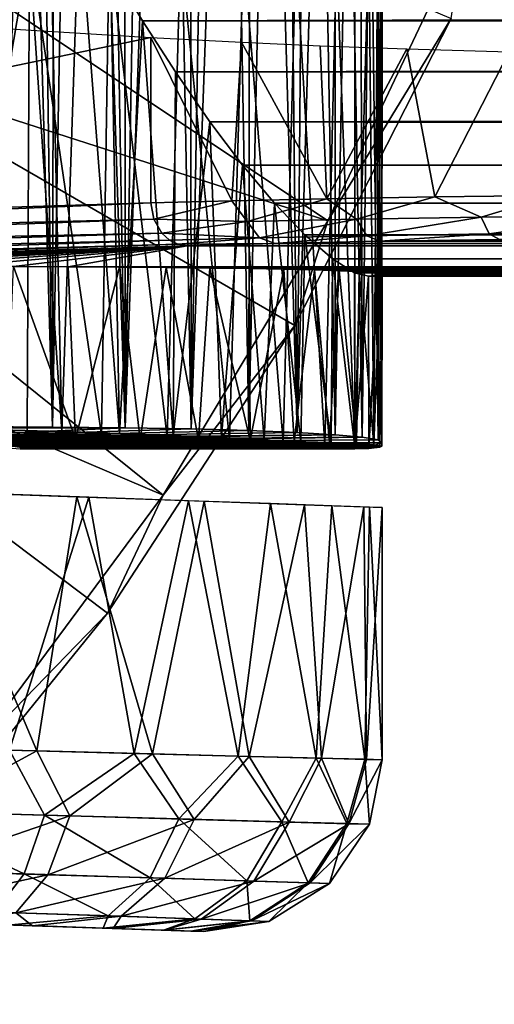
# Model space of a CAD drawing. Units: feet. Extents: x -3.4 to 13.4, y -13.1 to 4.
# Drawn here: x 1.2 to 1.4, y -1.1 to -0.6 of the extents above; entities that cross this region are included whole.
import ezdxf

# ---------------------------------------------------------------- set-up
doc = ezdxf.new("R2010")
doc.units = ezdxf.units.FT
doc.header["$MEASUREMENT"] = 0
doc.layers.add('AFUWA-3-ARPM', color=4, linetype='Continuous')
doc.layers.add('AFUWA-3-KTPL', color=19, linetype='Continuous')

msp = doc.modelspace()

# ---------------------------------------------------------------- linework, layer by layer
at = {"layer": 'AFUWA-3-ARPM'}
for points in [[(1.18772, -0.7973, 5.69319), (1.15172, -0.79711, 5.67658), (1.16687, -0.07234, 5.6828)], [(1.16687, -0.07234, 5.6828), (1.17815, -0.09703, 5.68818), (1.18772, -0.7973, 5.69319)], [(1.18772, -0.7973, 5.69319), (1.17815, -0.09703, 5.68818), (1.18906, -0.12121, 5.69391)], [(0.18071, -0.10445, -0.00051), (1.29859, -0.75077, -0.00051), (1.21299, -0.88243, -0.00051)], [(0.18071, -0.10445, -0.00051), (1.37018, -0.61034, -0.00051), (1.29859, -0.75077, -0.00051)], [(0.18071, -0.10445, -0.00051), (1.21299, -0.88243, -0.00051), (1.11433, -1.00422, -0.00051)], [(1.18772, -0.7973, 5.69319), (1.18906, -0.12121, 5.69391), (1.1998, -0.14533, 5.70016)], [(1.22108, -0.79766, 5.71451), (1.18772, -0.7973, 5.69319), (1.1998, -0.14533, 5.70016)], [(1.21028, -0.16921, 5.70685), (1.22108, -0.79766, 5.71451), (1.1998, -0.14533, 5.70016)], [(1.22108, -0.79766, 5.71451), (1.21028, -0.16921, 5.70685), (1.22075, -0.19345, 5.71426)], [(1.22075, -0.19345, 5.71426), (1.23109, -0.21779, 5.72229), (1.22108, -0.79766, 5.71451)], [(1.22108, -0.79766, 5.71451), (1.23109, -0.21779, 5.72229), (1.24091, -0.24123, 5.73058)], [(1.22108, -0.79766, 5.71451), (1.24091, -0.24123, 5.73058), (1.25117, -0.7982, 5.74012)], [(1.25117, -0.7982, 5.74012), (1.24091, -0.24123, 5.73058), (1.25078, -0.26526, 5.73979)], [(1.25117, -0.7982, 5.74012), (1.25078, -0.26526, 5.73979), (1.26003, -0.2881, 5.74908)], [(1.25117, -0.7982, 5.74012), (1.26003, -0.2881, 5.74908), (1.26894, -0.31055, 5.75889)], [(1.26894, -0.31055, 5.75889), (1.27754, -0.79891, 5.76963), (1.25117, -0.7982, 5.74012)], [(1.26894, -0.31055, 5.75889), (1.27822, -0.33465, 5.77048), (1.27754, -0.79891, 5.76963)], [(1.27822, -0.33465, 5.77048), (1.28703, -0.35811, 5.78258), (1.27754, -0.79891, 5.76963)], [(1.29967, -0.79981, 5.80251), (1.27754, -0.79891, 5.76963), (1.28703, -0.35811, 5.78258)], [(1.28703, -0.35811, 5.78258), (1.29522, -0.38057, 5.79507), (1.29967, -0.79981, 5.80251)], [(1.29522, -0.38057, 5.79507), (1.30307, -0.40292, 5.80859), (1.29967, -0.79981, 5.80251)], [(1.29967, -0.79981, 5.80251), (1.30307, -0.40292, 5.80859), (1.31035, -0.42447, 5.82266)], [(1.31707, -0.80084, 5.83806), (1.29967, -0.79981, 5.80251), (1.31035, -0.42447, 5.82266)], [(1.31035, -0.42447, 5.82266), (1.31707, -0.4455, 5.83775), (1.31707, -0.80084, 5.83806)], [(1.32327, -0.46634, 5.85429), (1.31707, -0.80084, 5.83806), (1.31707, -0.4455, 5.83775)], [(1.32948, -0.80196, 5.87554), (1.31707, -0.80084, 5.83806), (1.32327, -0.46634, 5.85429)], [(1.32327, -0.46634, 5.85429), (1.32866, -0.48635, 5.87204), (1.32948, -0.80196, 5.87554)], [(0.98125, -0.48114, 0.39319), (0.9275, -0.57822, 0.39319), (1.3137, -0.70293, 0.27515)], [(0.98125, -0.48114, 0.39319), (1.3137, -0.70293, 0.27515), (1.3763, -0.57078, 0.27515)], [(1.33312, -0.50534, 5.891), (1.32948, -0.80196, 5.87554), (1.32866, -0.48635, 5.87204)], [(1.16393, -0.79861, 8.34034), (1.19206, -0.79937, 8.32631), (1.17238, -0.50903, 8.33653)], [(1.19206, -0.79937, 8.32631), (1.18604, -0.53558, 8.32962), (1.17238, -0.50903, 8.33653)], [(1.33672, -0.80318, 5.91448), (1.32948, -0.80196, 5.87554), (1.33312, -0.50534, 5.891)], [(1.33312, -0.50534, 5.891), (1.33642, -0.52307, 5.91132), (1.33672, -0.80318, 5.91448)], [(1.33642, -0.52307, 5.91132), (1.33834, -0.53925, 5.93312), (1.33672, -0.80318, 5.91448)], [(1.18604, -0.53558, 8.32962), (1.19206, -0.79937, 8.32631), (1.19994, -0.56144, 8.3216)], [(1.33838, -0.80448, 5.9541), (1.33672, -0.80318, 5.91448), (1.33834, -0.53925, 5.93312)], [(1.33838, -0.80448, 5.9541), (1.33834, -0.53925, 5.93312), (1.33861, -0.55353, 5.95635)], [(1.33838, -0.80448, 5.9541), (1.33861, -0.55353, 5.95635), (1.33669, -0.56503, 5.98064)], [(1.21842, -0.8002, 8.30933), (1.19994, -0.56144, 8.3216), (1.19206, -0.79937, 8.32631)], [(1.21842, -0.8002, 8.30933), (1.2143, -0.58685, 8.31222), (1.19994, -0.56144, 8.3216)], [(1.33252, -0.57363, 6.00589), (1.3348, -0.80582, 5.99333), (1.33669, -0.56503, 5.98064)], [(1.33838, -0.80448, 5.9541), (1.33669, -0.56503, 5.98064), (1.3348, -0.80582, 5.99333)], [(1.37018, -0.61034, -0.00051), (1.3763, -0.57078, 0.27515), (1.3137, -0.70293, 0.27515)], [(1.32602, -0.57915, 6.03188), (1.32606, -0.80721, 6.03188), (1.33252, -0.57363, 6.00589)], [(1.32606, -0.80721, 6.03188), (1.3348, -0.80582, 5.99333), (1.33252, -0.57363, 6.00589)], [(1.23843, -0.82844, 0.27515), (0.9275, -0.57822, 0.39319), (0.86427, -0.66902, 0.39319)], [(1.3137, -0.70293, 0.27515), (0.9275, -0.57822, 0.39319), (1.23843, -0.82844, 0.27515)], [(1.13791, -0.57712, 6.22326), (1.13965, -0.79893, 6.22292), (1.1773, -0.57758, 6.20752)], [(1.13965, -0.79893, 6.22292), (1.17625, -0.79981, 6.20801), (1.1773, -0.57758, 6.20752)], [(1.1773, -0.57758, 6.20752), (1.17625, -0.79981, 6.20801), (1.21022, -0.80083, 6.18786)], [(1.1773, -0.57758, 6.20752), (1.21022, -0.80083, 6.18786), (1.2137, -0.57812, 6.18621)], [(1.24021, -0.802, 6.16208), (1.2137, -0.57812, 6.18621), (1.21022, -0.80083, 6.18786)], [(1.24627, -0.57873, 6.15936), (1.2137, -0.57812, 6.18621), (1.24021, -0.802, 6.16208)], [(1.24021, -0.802, 6.16208), (1.2687, -0.8032, 6.1347), (1.24627, -0.57873, 6.15936)], [(1.2687, -0.8032, 6.1347), (1.27514, -0.5794, 6.12807), (1.24627, -0.57873, 6.15936)], [(1.2687, -0.8032, 6.1347), (1.29326, -0.80446, 6.10383), (1.27514, -0.5794, 6.12807)], [(1.27514, -0.5794, 6.12807), (1.29326, -0.80446, 6.10383), (1.29907, -0.5801, 6.09337)], [(1.31244, -0.80582, 6.06911), (1.29907, -0.5801, 6.09337), (1.29326, -0.80446, 6.10383)], [(1.29907, -0.5801, 6.09337), (1.31244, -0.80582, 6.06911), (1.31776, -0.58083, 6.05549)], [(1.31776, -0.58083, 6.05549), (1.31244, -0.80582, 6.06911), (1.32606, -0.80721, 6.03188)], [(1.32606, -0.80721, 6.03188), (1.32602, -0.57915, 6.03188), (1.31776, -0.58083, 6.05549)], [(10.62784, -0.58679, 11.17218), (1.2143, -0.58685, 8.31222), (1.22903, -0.61141, 8.30124)], [(1.22903, -0.61141, 8.30124), (1.2143, -0.58685, 8.31222), (1.21842, -0.8002, 8.30933)], [(10.62153, -0.61213, 11.15405), (10.62784, -0.58679, 11.17218), (1.22903, -0.61141, 8.30124)], [(1.23283, -0.61902, 7.2557), (0.80516, -0.70791, 7.91683), (0.80516, -0.59259, 7.91683)], [(1.21842, -0.8002, 8.30933), (1.24296, -0.80111, 8.28954), (1.22903, -0.61141, 8.30124)], [(1.24296, -0.80111, 8.28954), (1.24402, -0.63474, 8.28839), (1.22903, -0.61141, 8.30124)], [(10.62153, -0.61213, 11.15405), (1.22903, -0.61141, 8.30124), (1.24402, -0.63474, 8.28839)], [(10.61613, -0.63561, 11.13503), (10.62153, -0.61213, 11.15405), (1.24402, -0.63474, 8.28839)], [(1.3137, -0.70293, 0.27515), (1.29859, -0.75077, -0.00051), (1.37018, -0.61034, -0.00051)], [(1.23283, -0.61902, 7.2557), (1.23283, -0.6947, 7.2557), (0.80516, -0.70791, 7.91683)], [(1.26981, -0.69374, 7.20664), (1.23283, -0.6947, 7.2557), (1.23283, -0.61902, 7.2557)], [(1.23283, -0.61902, 7.2557), (1.27418, -0.62123, 7.20194), (1.26981, -0.69374, 7.20664)], [(1.26981, -0.69374, 7.20664), (1.27418, -0.62123, 7.20194), (1.31332, -0.69284, 7.16348)], [(1.31021, -0.62281, 7.16563), (1.31332, -0.69284, 7.16348), (1.27418, -0.62123, 7.20194)], [(1.34992, -0.62422, 7.13546), (1.31332, -0.69284, 7.16348), (1.31021, -0.62281, 7.16563)], [(1.34992, -0.62422, 7.13546), (1.36263, -0.69202, 7.12691), (1.31332, -0.69284, 7.16348)], [(1.39662, -0.62563, 7.10749), (1.36263, -0.69202, 7.12691), (1.34992, -0.62422, 7.13546)], [(1.41667, -0.6913, 7.09777), (1.36263, -0.69202, 7.12691), (1.39662, -0.62563, 7.10749)], [(1.25977, -0.65767, 8.27311), (1.24402, -0.63474, 8.28839), (1.24296, -0.80111, 8.28954)], [(1.25977, -0.65767, 8.27311), (10.61613, -0.63561, 11.13503), (1.24402, -0.63474, 8.28839)], [(1.25977, -0.65767, 8.27311), (10.6119, -0.65724, 11.11449), (10.61613, -0.63561, 11.13503)], [(1.24296, -0.80111, 8.28954), (1.26503, -0.80208, 8.26731), (1.25977, -0.65767, 8.27311)], [(1.25977, -0.65767, 8.27311), (10.60895, -0.67735, 11.09161), (10.6119, -0.65724, 11.11449)], [(1.25977, -0.65767, 8.27311), (1.26503, -0.80208, 8.26731), (1.27471, -0.67739, 8.25583)], [(1.25977, -0.65767, 8.27311), (1.27471, -0.67739, 8.25583), (10.60895, -0.67735, 11.09161)], [(0.86427, -0.66902, 0.39319), (1.15147, -0.94576, 0.27515), (1.23843, -0.82844, 0.27515)], [(1.26503, -0.80208, 8.26731), (1.28462, -0.8031, 8.24277), (1.27471, -0.67739, 8.25583)], [(1.27471, -0.67739, 8.25583), (10.60781, -0.69513, 11.06652), (10.60895, -0.67735, 11.09161)], [(1.28937, -0.69486, 8.23571), (1.27471, -0.67739, 8.25583), (1.28462, -0.8031, 8.24277)], [(1.27471, -0.67739, 8.25583), (1.28937, -0.69486, 8.23571), (10.60781, -0.69513, 11.06652)], [(1.23414, -0.70219, 7.2564), (1.23283, -0.6947, 7.2557), (1.26981, -0.69374, 7.20664)], [(1.23414, -0.70219, 7.2564), (1.26981, -0.69374, 7.20664), (1.27685, -0.70321, 7.20248)], [(1.26981, -0.69374, 7.20664), (1.31332, -0.69284, 7.16348), (1.27685, -0.70321, 7.20248)], [(1.31332, -0.69284, 7.16348), (1.32688, -0.7022, 7.15547), (1.27685, -0.70321, 7.20248)], [(1.31332, -0.69284, 7.16348), (1.36263, -0.69202, 7.12691), (1.32688, -0.7022, 7.15547)], [(1.38382, -0.7013, 7.11712), (1.32688, -0.7022, 7.15547), (1.36263, -0.69202, 7.12691)], [(1.36263, -0.69202, 7.12691), (1.41667, -0.6913, 7.09777), (1.38382, -0.7013, 7.11712)], [(1.44617, -0.70052, 7.08841), (1.38382, -0.7013, 7.11712), (1.41667, -0.6913, 7.09777)], [(0.8161, -0.71259, 7.90108), (0.80516, -0.70791, 7.91683), (1.23283, -0.6947, 7.2557)], [(0.8161, -0.71259, 7.90108), (1.23283, -0.6947, 7.2557), (1.23414, -0.70219, 7.2564)], [(1.28462, -0.8031, 8.24277), (1.30142, -0.80415, 8.2163), (1.28937, -0.69486, 8.23571)], [(1.30142, -0.80415, 8.2163), (1.30324, -0.70937, 8.21276), (1.28937, -0.69486, 8.23571)], [(1.28937, -0.69486, 8.23571), (1.30324, -0.70937, 8.21276), (10.60781, -0.69513, 11.06652)], [(10.60781, -0.69513, 11.06652), (1.30324, -0.70937, 8.21276), (10.60911, -0.70972, 11.03948)], [(0.8161, -0.71259, 7.90108), (1.23414, -0.70219, 7.2564), (0.82808, -0.7169, 7.88607)], [(1.23777, -0.70859, 7.25861), (0.82808, -0.7169, 7.88607), (1.23414, -0.70219, 7.2564)], [(1.27685, -0.70321, 7.20248), (1.23777, -0.70859, 7.25861), (1.23414, -0.70219, 7.2564)], [(1.3137, -0.70293, 0.27515), (1.23843, -0.82844, 0.27515), (1.29859, -0.75077, -0.00051)], [(1.27685, -0.70321, 7.20248), (1.32688, -0.7022, 7.15547), (1.28247, -0.71074, 7.20741)], [(1.28247, -0.71074, 7.20741), (1.32688, -0.7022, 7.15547), (1.33162, -0.70973, 7.16123)], [(1.32688, -0.7022, 7.15547), (1.38382, -0.7013, 7.11712), (1.33162, -0.70973, 7.16123)], [(1.33162, -0.70973, 7.16123), (1.38382, -0.7013, 7.11712), (1.38754, -0.70882, 7.12355)], [(1.38754, -0.70882, 7.12355), (1.38382, -0.7013, 7.11712), (1.44617, -0.70052, 7.08841)], [(1.38754, -0.70882, 7.12355), (1.44617, -0.70052, 7.08841), (1.4488, -0.70805, 7.09535)], [(1.23777, -0.70859, 7.25861), (1.27685, -0.70321, 7.20248), (1.28247, -0.71074, 7.20741)], [(0.82808, -0.7169, 7.88607), (1.23777, -0.70859, 7.25861), (0.84115, -0.72077, 7.87177)], [(0.84115, -0.72077, 7.87177), (1.23777, -0.70859, 7.25861), (1.24126, -0.71174, 7.26081)], [(0.85932, -0.7245, 7.85472), (0.84115, -0.72077, 7.87177), (1.24126, -0.71174, 7.26081)], [(1.24516, -0.71368, 7.26329), (0.85932, -0.7245, 7.85472), (1.24126, -0.71174, 7.26081)], [(1.23777, -0.70859, 7.25861), (1.28247, -0.71074, 7.20741), (1.24126, -0.71174, 7.26081)], [(1.28247, -0.71074, 7.20741), (1.24516, -0.71368, 7.26329), (1.24126, -0.71174, 7.26081)], [(1.24516, -0.71368, 7.26329), (1.28247, -0.71074, 7.20741), (1.28959, -0.71331, 7.2138)], [(1.28247, -0.71074, 7.20741), (1.33162, -0.70973, 7.16123), (1.28959, -0.71331, 7.2138)], [(1.28959, -0.71331, 7.2138), (1.33162, -0.70973, 7.16123), (1.3376, -0.71231, 7.16867)], [(1.30142, -0.80415, 8.2163), (1.31527, -0.80524, 8.18817), (1.30324, -0.70937, 8.21276)], [(1.30324, -0.70937, 8.21276), (1.31527, -0.80524, 8.18817), (1.31582, -0.72038, 8.1868)], [(1.30324, -0.70937, 8.21276), (1.31582, -0.72038, 8.1868), (10.60911, -0.70972, 11.03948)], [(10.60911, -0.70972, 11.03948), (1.31582, -0.72038, 8.1868), (10.61328, -0.72039, 11.01113)], [(1.33162, -0.70973, 7.16123), (1.38754, -0.70882, 7.12355), (1.3376, -0.71231, 7.16867)], [(1.3376, -0.71231, 7.16867), (1.38754, -0.70882, 7.12355), (1.39224, -0.71142, 7.13184)], [(1.39224, -0.71142, 7.13184), (11.16149, -0.71231, 10.15298), (1.3376, -0.71231, 7.16867)], [(1.38754, -0.70882, 7.12355), (1.4488, -0.70805, 7.09535), (1.39224, -0.71142, 7.13184)], [(0.85932, -0.7245, 7.85472), (1.24516, -0.71368, 7.26329), (0.87851, -0.72584, 7.8395)], [(0.87851, -0.72584, 7.8395), (1.24516, -0.71368, 7.26329), (1.24946, -0.71438, 7.26606)], [(0.87851, -0.72584, 7.8395), (1.24946, -0.71438, 7.26606), (0.90247, -0.72547, 7.82406)], [(0.92671, -0.72513, 7.81125), (0.90247, -0.72547, 7.82406), (1.24946, -0.71438, 7.26606)], [(0.92671, -0.72513, 7.81125), (1.24946, -0.71438, 7.26606), (0.95264, -0.72483, 7.80059)], [(0.9793, -0.72456, 7.79271), (0.95264, -0.72483, 7.80059), (1.24946, -0.71438, 7.26606)], [(0.9793, -0.72456, 7.79271), (1.24946, -0.71438, 7.26606), (1.00697, -0.72432, 7.78724)], [(1.24946, -0.71438, 7.26606), (1.03435, -0.72414, 7.78465), (1.00697, -0.72432, 7.78724)], [(1.06188, -0.724, 7.78475), (1.03435, -0.72414, 7.78465), (1.24946, -0.71438, 7.26606)], [(1.24946, -0.71438, 7.26606), (1.08963, -0.7239, 7.78735), (1.06188, -0.724, 7.78475)], [(1.11705, -0.72385, 7.79263), (1.08963, -0.7239, 7.78735), (1.24946, -0.71438, 7.26606)], [(1.11705, -0.72385, 7.79263), (1.24946, -0.71438, 7.26606), (1.14398, -0.72385, 7.80052)], [(1.16996, -0.72389, 7.81096), (1.14398, -0.72385, 7.80052), (1.24946, -0.71438, 7.26606)], [(1.19491, -0.72398, 7.82391), (1.16996, -0.72389, 7.81096), (1.24946, -0.71438, 7.26606)], [(1.19491, -0.72398, 7.82391), (1.24946, -0.71438, 7.26606), (10.93066, -0.72392, 10.77824)], [(1.24946, -0.71438, 7.26606), (1.24516, -0.71368, 7.26329), (1.28959, -0.71331, 7.2138)], [(1.28959, -0.71331, 7.2138), (11.18057, -0.71438, 10.28294), (1.24946, -0.71438, 7.26606)], [(11.18057, -0.71438, 10.28294), (10.93066, -0.72392, 10.77824), (1.24946, -0.71438, 7.26606)], [(1.3376, -0.71231, 7.16867), (11.17629, -0.71331, 10.21719), (1.28959, -0.71331, 7.2138)], [(11.17629, -0.71331, 10.21719), (11.18057, -0.71438, 10.28294), (1.28959, -0.71331, 7.2138)], [(11.16149, -0.71231, 10.15298), (11.17629, -0.71331, 10.21719), (1.3376, -0.71231, 7.16867)], [(1.32604, -0.80633, 8.1586), (1.31582, -0.72038, 8.1868), (1.31527, -0.80524, 8.18817)], [(1.326, -0.72673, 8.15857), (1.31582, -0.72038, 8.1868), (1.32604, -0.80633, 8.1586)], [(10.61328, -0.72039, 11.01113), (1.31582, -0.72038, 8.1868), (1.326, -0.72673, 8.15857)], [(10.61328, -0.72039, 11.01113), (1.326, -0.72673, 8.15857), (10.62052, -0.72673, 10.98207)], [(1.16996, -0.72389, 7.81096), (1.19834, -0.80274, 7.826), (1.1666, -0.80262, 7.80945)], [(1.19491, -0.72398, 7.82391), (1.19834, -0.80274, 7.826), (1.16996, -0.72389, 7.81096)], [(10.93066, -0.72392, 10.77824), (10.9018, -0.72404, 10.77641), (1.19491, -0.72398, 7.82391)], [(1.21838, -0.72411, 7.83913), (1.19834, -0.80274, 7.826), (1.19491, -0.72398, 7.82391)], [(10.9018, -0.72404, 10.77641), (1.21838, -0.72411, 7.83913), (1.19491, -0.72398, 7.82391)], [(1.22787, -0.80293, 7.84642), (1.19834, -0.80274, 7.826), (1.21838, -0.72411, 7.83913)], [(1.21838, -0.72411, 7.83913), (10.9018, -0.72404, 10.77641), (10.87309, -0.7242, 10.7773)], [(1.23978, -0.7243, 7.85635), (1.22787, -0.80293, 7.84642), (1.21838, -0.72411, 7.83913)], [(1.21838, -0.72411, 7.83913), (10.87309, -0.7242, 10.7773), (1.23978, -0.7243, 7.85635)], [(1.22787, -0.80293, 7.84642), (1.23978, -0.7243, 7.85635), (1.25454, -0.80319, 7.87018)], [(10.84414, -0.72442, 10.78135), (1.23978, -0.7243, 7.85635), (10.87309, -0.7242, 10.7773)], [(1.25454, -0.80319, 7.87018), (1.23978, -0.7243, 7.85635), (1.25973, -0.72452, 7.87564)], [(1.25973, -0.72452, 7.87564), (1.23978, -0.7243, 7.85635), (10.84414, -0.72442, 10.78135)], [(1.25973, -0.72452, 7.87564), (1.27825, -0.80352, 7.89728), (1.25454, -0.80319, 7.87018)], [(10.84414, -0.72442, 10.78135), (10.81583, -0.72468, 10.78816), (1.25973, -0.72452, 7.87564)], [(1.27825, -0.80352, 7.89728), (1.25973, -0.72452, 7.87564), (1.27771, -0.72478, 7.89676)], [(1.27771, -0.72478, 7.89676), (1.25973, -0.72452, 7.87564), (10.81583, -0.72468, 10.78816)], [(10.78833, -0.72498, 10.79784), (1.27771, -0.72478, 7.89676), (10.81583, -0.72468, 10.78816)], [(1.27825, -0.80352, 7.89728), (1.27771, -0.72478, 7.89676), (1.29367, -0.72508, 7.9196)], [(1.29367, -0.72508, 7.9196), (1.27771, -0.72478, 7.89676), (10.78833, -0.72498, 10.79784)], [(1.29832, -0.80391, 7.92692), (1.27825, -0.80352, 7.89728), (1.29367, -0.72508, 7.9196)], [(1.29367, -0.72508, 7.9196), (10.78833, -0.72498, 10.79784), (10.76162, -0.72532, 10.81055)], [(1.30763, -0.72541, 7.94406), (1.29832, -0.80391, 7.92692), (1.29367, -0.72508, 7.9196)], [(1.30763, -0.72541, 7.94406), (1.29367, -0.72508, 7.9196), (10.76162, -0.72532, 10.81055)], [(1.31455, -0.80436, 7.95873), (1.29832, -0.80391, 7.92692), (1.30763, -0.72541, 7.94406)], [(10.73675, -0.72569, 10.82537), (1.30763, -0.72541, 7.94406), (10.76162, -0.72532, 10.81055)], [(1.30763, -0.72541, 7.94406), (1.31894, -0.72578, 7.9696), (1.31455, -0.80436, 7.95873)], [(1.31894, -0.72578, 7.9696), (1.30763, -0.72541, 7.94406), (10.73675, -0.72569, 10.82537)], [(1.31894, -0.72578, 7.9696), (1.32681, -0.80487, 7.99262), (1.31455, -0.80436, 7.95873)], [(10.71357, -0.72609, 10.84255), (1.31894, -0.72578, 7.9696), (10.73675, -0.72569, 10.82537)], [(1.32681, -0.80487, 7.99262), (1.31894, -0.72578, 7.9696), (1.32808, -0.72618, 7.99657)], [(10.71357, -0.72609, 10.84255), (1.32808, -0.72618, 7.99657), (1.31894, -0.72578, 7.9696)], [(1.326, -0.72673, 8.15857), (1.32604, -0.80633, 8.1586), (1.3323, -0.72831, 8.13436)], [(1.3323, -0.72831, 8.13436), (10.62052, -0.72673, 10.98207), (1.326, -0.72673, 8.15857)], [(1.3323, -0.72831, 8.13436), (1.32604, -0.80633, 8.1586), (1.33255, -0.80707, 8.13442)], [(1.32681, -0.80487, 7.99262), (1.32808, -0.72618, 7.99657), (1.33477, -0.80541, 8.02753)], [(10.69208, -0.72653, 10.86213), (1.32808, -0.72618, 7.99657), (10.71357, -0.72609, 10.84255)], [(1.33423, -0.7266, 8.02367), (1.33477, -0.80541, 8.02753), (1.32808, -0.72618, 7.99657)], [(10.69208, -0.72653, 10.86213), (1.33423, -0.7266, 8.02367), (1.32808, -0.72618, 7.99657)], [(10.62052, -0.72673, 10.98207), (1.3323, -0.72831, 8.13436), (10.62876, -0.72826, 10.95845)], [(1.33255, -0.80707, 8.13442), (1.33676, -0.72799, 8.10678), (1.3323, -0.72831, 8.13436)], [(10.62876, -0.72826, 10.95845), (1.3323, -0.72831, 8.13436), (1.33676, -0.72799, 8.10678)], [(1.33255, -0.80707, 8.13442), (1.33754, -0.80658, 8.09875), (1.33676, -0.72799, 8.10678)], [(1.33423, -0.7266, 8.02367), (10.69208, -0.72653, 10.86213), (10.6727, -0.72699, 10.8837)], [(1.33477, -0.80541, 8.02753), (1.33423, -0.7266, 8.02367), (1.33766, -0.72705, 8.05112)], [(1.33423, -0.7266, 8.02367), (10.6727, -0.72699, 10.8837), (1.33766, -0.72705, 8.05112)], [(1.33766, -0.72705, 8.05112), (1.33837, -0.80599, 8.06313), (1.33477, -0.80541, 8.02753)], [(1.33856, -0.72751, 8.07899), (1.33676, -0.72799, 8.10678), (1.33754, -0.80658, 8.09875)], [(1.33676, -0.72799, 8.10678), (1.33856, -0.72751, 8.07899), (10.6409, -0.72814, 10.93206)], [(10.6409, -0.72814, 10.93206), (10.62876, -0.72826, 10.95845), (1.33676, -0.72799, 8.10678)], [(1.33837, -0.80599, 8.06313), (1.33856, -0.72751, 8.07899), (1.33754, -0.80658, 8.09875)], [(10.6727, -0.72699, 10.8837), (10.65558, -0.72748, 10.90709), (1.33766, -0.72705, 8.05112)], [(1.33856, -0.72751, 8.07899), (1.33837, -0.80599, 8.06313), (1.33766, -0.72705, 8.05112)], [(1.33856, -0.72751, 8.07899), (1.33766, -0.72705, 8.05112), (10.65558, -0.72748, 10.90709)], [(1.33856, -0.72751, 8.07899), (10.65558, -0.72748, 10.90709), (10.6409, -0.72814, 10.93206)], [(1.21299, -0.88243, -0.00051), (1.29859, -0.75077, -0.00051), (1.23843, -0.82844, 0.27515)], [(1.03525, -0.79767, 5.65795), (1.07484, -0.79729, 5.65884), (1.22108, -0.79766, 5.71451)], [(1.15172, -0.79711, 5.67658), (1.18772, -0.7973, 5.69319), (1.07484, -0.79729, 5.65884)], [(1.22108, -0.79766, 5.71451), (1.07484, -0.79729, 5.65884), (1.18772, -0.7973, 5.69319)], [(1.17625, -0.79981, 6.20801), (1.13965, -0.79893, 6.22292), (1.03314, -0.80274, 6.0766)], [(1.03314, -0.80274, 6.0766), (1.21022, -0.80083, 6.18786), (1.17625, -0.79981, 6.20801)], [(1.07798, -0.80328, 6.07416), (1.21022, -0.80083, 6.18786), (1.03314, -0.80274, 6.0766)], [(1.10751, -0.80274, 5.83179), (1.03525, -0.79767, 5.65795), (1.22108, -0.79766, 5.71451)], [(1.19206, -0.79937, 8.32631), (1.16393, -0.79861, 8.34034), (1.04853, -0.80199, 8.20424)], [(1.19206, -0.79937, 8.32631), (1.04853, -0.80199, 8.20424), (1.21842, -0.8002, 8.30933)], [(1.21842, -0.8002, 8.30933), (1.04853, -0.80199, 8.20424), (1.08617, -0.80256, 8.1987)], [(1.24021, -0.802, 6.16208), (1.21022, -0.80083, 6.18786), (1.07798, -0.80328, 6.07416)], [(1.07798, -0.80328, 6.07416), (1.11966, -0.80429, 6.05638), (1.24021, -0.802, 6.16208)], [(1.08617, -0.80256, 8.1987), (1.24296, -0.80111, 8.28954), (1.21842, -0.8002, 8.30933)], [(1.26503, -0.80208, 8.26731), (1.24296, -0.80111, 8.28954), (1.08617, -0.80256, 8.1987)], [(1.08617, -0.80256, 8.1987), (1.1206, -0.80345, 8.18248), (1.26503, -0.80208, 8.26731)], [(1.25117, -0.7982, 5.74012), (1.10751, -0.80274, 5.83179), (1.22108, -0.79766, 5.71451)], [(1.25117, -0.7982, 5.74012), (1.27754, -0.79891, 5.76963), (1.10751, -0.80274, 5.83179)], [(1.10751, -0.80274, 5.83179), (1.27754, -0.79891, 5.76963), (1.29967, -0.79981, 5.80251)], [(1.31707, -0.80084, 5.83806), (1.10751, -0.80274, 5.83179), (1.29967, -0.79981, 5.80251)], [(1.10751, -0.80274, 5.83179), (1.31707, -0.80084, 5.83806), (1.14342, -0.80328, 5.85875)], [(1.2687, -0.8032, 6.1347), (1.24021, -0.802, 6.16208), (1.11966, -0.80429, 6.05638)], [(1.26503, -0.80208, 8.26731), (1.1206, -0.80345, 8.18248), (1.28462, -0.8031, 8.24277)], [(1.14342, -0.80328, 5.85875), (1.31707, -0.80084, 5.83806), (1.32948, -0.80196, 5.87554)], [(1.32948, -0.80196, 5.87554), (1.16816, -0.80429, 5.89671), (1.14342, -0.80328, 5.85875)], [(1.33672, -0.80318, 5.91448), (1.16816, -0.80429, 5.89671), (1.32948, -0.80196, 5.87554)], [(0.99104, -0.80319, 7.79013), (1.02671, -0.80292, 7.7852), (1.22787, -0.80293, 7.84642)], [(1.22787, -0.80293, 7.84642), (1.25454, -0.80319, 7.87018), (0.99104, -0.80319, 7.79013)], [(1.06698, -0.8054, 7.9457), (0.99104, -0.80319, 7.79013), (1.25454, -0.80319, 7.87018)], [(1.19834, -0.80274, 7.826), (1.02671, -0.80292, 7.7852), (1.0625, -0.80273, 7.7847)], [(1.02671, -0.80292, 7.7852), (1.19834, -0.80274, 7.826), (1.22787, -0.80293, 7.84642)], [(1.19834, -0.80274, 7.826), (1.0625, -0.80273, 7.7847), (1.1666, -0.80262, 7.80945)], [(1.10491, -0.8054, 7.95722), (1.06698, -0.8054, 7.9457), (1.25454, -0.80319, 7.87018)], [(1.27825, -0.80352, 7.89728), (1.10491, -0.8054, 7.95722), (1.25454, -0.80319, 7.87018)], [(1.27825, -0.80352, 7.89728), (1.29832, -0.80391, 7.92692), (1.10491, -0.8054, 7.95722)], [(1.10491, -0.8054, 7.95722), (1.29832, -0.80391, 7.92692), (1.31455, -0.80436, 7.95873)], [(1.13756, -0.80561, 7.97961), (1.10491, -0.8054, 7.95722), (1.31455, -0.80436, 7.95873)], [(1.2687, -0.8032, 6.1347), (1.11966, -0.80429, 6.05638), (1.29326, -0.80446, 6.10383)], [(1.11966, -0.80429, 6.05638), (1.1525, -0.80565, 6.02563), (1.29326, -0.80446, 6.10383)], [(1.1206, -0.80345, 8.18248), (1.14887, -0.80459, 8.15696), (1.28462, -0.8031, 8.24277)], [(1.31455, -0.80436, 7.95873), (1.32681, -0.80487, 7.99262), (1.13756, -0.80561, 7.97961)], [(1.33477, -0.80541, 8.02753), (1.13756, -0.80561, 7.97961), (1.32681, -0.80487, 7.99262)], [(1.16195, -0.80601, 8.01079), (1.13756, -0.80561, 7.97961), (1.33477, -0.80541, 8.02753)], [(1.14887, -0.80459, 8.15696), (1.30142, -0.80415, 8.2163), (1.28462, -0.8031, 8.24277)], [(1.14887, -0.80459, 8.15696), (1.31527, -0.80524, 8.18817), (1.30142, -0.80415, 8.2163)], [(1.14887, -0.80459, 8.15696), (1.16853, -0.80588, 8.12434), (1.31527, -0.80524, 8.18817)], [(1.31244, -0.80582, 6.06911), (1.29326, -0.80446, 6.10383), (1.1525, -0.80565, 6.02563)], [(1.1525, -0.80565, 6.02563), (1.17293, -0.80721, 5.98536), (1.31244, -0.80582, 6.06911)], [(1.33837, -0.80599, 8.06313), (1.16195, -0.80601, 8.01079), (1.33477, -0.80541, 8.02753)], [(1.33837, -0.80599, 8.06313), (1.17583, -0.80656, 8.04792), (1.16195, -0.80601, 8.01079)], [(1.33672, -0.80318, 5.91448), (1.33838, -0.80448, 5.9541), (1.16816, -0.80429, 5.89671)], [(1.33838, -0.80448, 5.9541), (1.17835, -0.80565, 5.94053), (1.16816, -0.80429, 5.89671)], [(1.32604, -0.80633, 8.1586), (1.31527, -0.80524, 8.18817), (1.16853, -0.80588, 8.12434)], [(1.16853, -0.80588, 8.12434), (1.17788, -0.80721, 8.08746), (1.32604, -0.80633, 8.1586)], [(1.17835, -0.80565, 5.94053), (1.3348, -0.80582, 5.99333), (1.17293, -0.80721, 5.98536)], [(1.17293, -0.80721, 5.98536), (1.3348, -0.80582, 5.99333), (1.32606, -0.80721, 6.03188)], [(1.17293, -0.80721, 5.98536), (1.32606, -0.80721, 6.03188), (1.31244, -0.80582, 6.06911)], [(1.33754, -0.80658, 8.09875), (1.17583, -0.80656, 8.04792), (1.33837, -0.80599, 8.06313)], [(1.17583, -0.80656, 8.04792), (1.33754, -0.80658, 8.09875), (1.17788, -0.80721, 8.08746)], [(1.33255, -0.80707, 8.13442), (1.32604, -0.80633, 8.1586), (1.17788, -0.80721, 8.08746)], [(1.33754, -0.80658, 8.09875), (1.33255, -0.80707, 8.13442), (1.17788, -0.80721, 8.08746)], [(1.17835, -0.80565, 5.94053), (1.33838, -0.80448, 5.9541), (1.3348, -0.80582, 5.99333)], [(1.12169, -0.94406, 5.66511), (1.13047, -0.82686, 5.66737), (1.18061, -0.94556, 5.68763)], [(1.13047, -0.82686, 5.66737), (1.19888, -0.82929, 5.69755), (1.18061, -0.94556, 5.68763)], [(1.15147, -0.94576, 0.27515), (1.21299, -0.88243, -0.00051), (1.23843, -0.82844, 0.27515)], [(1.16806, -0.94524, 8.33826), (1.20443, -0.82945, 8.31874), (1.15257, -0.82765, 8.34501)], [(1.22511, -0.94669, 8.3043), (1.20443, -0.82945, 8.31874), (1.16806, -0.94524, 8.33826)], [(1.19888, -0.82929, 5.69755), (1.2336, -0.94691, 5.72242), (1.18061, -0.94556, 5.68763)], [(1.19888, -0.82929, 5.69755), (1.2572, -0.8313, 5.74411), (1.2336, -0.94691, 5.72242)], [(1.25005, -0.83105, 8.2829), (1.20443, -0.82945, 8.31874), (1.22511, -0.94669, 8.3043)], [(1.27266, -0.9479, 8.25814), (1.25005, -0.83105, 8.2829), (1.22511, -0.94669, 8.3043)], [(1.2336, -0.94691, 5.72242), (1.2572, -0.8313, 5.74411), (1.27776, -0.94803, 5.76794)], [(1.28758, -0.83236, 8.23854), (1.25005, -0.83105, 8.2829), (1.27266, -0.9479, 8.25814)], [(1.2572, -0.8313, 5.74411), (1.30306, -0.83288, 5.80647), (1.27776, -0.94803, 5.76794)], [(1.28758, -0.83236, 8.23854), (1.27266, -0.9479, 8.25814), (1.30845, -0.94881, 8.2024)], [(1.27776, -0.94803, 5.76794), (1.30306, -0.83288, 5.80647), (1.3108, -0.94887, 5.82219)], [(1.28758, -0.83236, 8.23854), (1.30845, -0.94881, 8.2024), (1.31553, -0.83334, 8.18762)], [(1.3108, -0.94887, 5.82219), (1.30306, -0.83288, 5.80647), (1.33015, -0.83383, 5.87612)], [(1.31553, -0.83334, 8.18762), (1.30845, -0.94881, 8.2024), (1.33074, -0.94938, 8.14039)], [(1.33074, -0.94938, 8.14039), (1.33276, -0.83394, 8.13213), (1.31553, -0.83334, 8.18762)], [(1.3108, -0.94887, 5.82219), (1.33015, -0.83383, 5.87612), (1.33143, -0.9494, 5.8823)], [(1.33858, -0.83414, 5.94554), (1.33143, -0.9494, 5.8823), (1.33015, -0.83383, 5.87612)], [(1.33276, -0.83394, 8.13213), (1.33074, -0.94938, 8.14039), (1.33858, -0.94958, 8.07432)], [(1.33143, -0.9494, 5.8823), (1.33858, -0.83414, 5.94554), (1.33858, -0.94958, 5.94554)], [(1.33276, -0.83394, 8.13213), (1.33858, -0.94958, 8.07432), (1.33858, -0.83414, 8.07432)], [(1.33858, -0.94958, 8.07432), (1.33858, -0.94958, 5.94554), (1.33858, -0.83414, 5.94554)], [(1.33858, -0.94958, 8.07432), (1.33858, -0.83414, 5.94554), (1.33858, -0.83414, 8.07432)], [(1.15147, -0.94576, 0.27515), (1.11433, -1.00422, -0.00051), (1.21299, -0.88243, -0.00051)], [(1.16806, -0.94524, 8.33826), (1.11326, -0.973, 8.35104), (1.18419, -0.97498, 8.324)], [(1.12925, -0.97344, 5.67302), (1.12169, -0.94406, 5.66511), (1.18061, -0.94556, 5.68763)], [(1.19568, -0.9753, 5.70241), (1.12925, -0.97344, 5.67302), (1.18061, -0.94556, 5.68763)], [(1.16806, -0.94524, 8.33826), (1.18419, -0.97498, 8.324), (1.22511, -0.94669, 8.3043)], [(1.2336, -0.94691, 5.72242), (1.19568, -0.9753, 5.70241), (1.18061, -0.94556, 5.68763)], [(1.24557, -0.97669, 8.27932), (1.22511, -0.94669, 8.3043), (1.18419, -0.97498, 8.324)], [(1.19568, -0.9753, 5.70241), (1.2336, -0.94691, 5.72242), (1.25262, -0.97688, 5.74755)], [(1.22511, -0.94669, 8.3043), (1.24557, -0.97669, 8.27932), (1.27266, -0.9479, 8.25814)], [(1.27776, -0.94803, 5.76794), (1.25262, -0.97688, 5.74755), (1.2336, -0.94691, 5.72242)], [(1.27266, -0.9479, 8.25814), (1.24557, -0.97669, 8.27932), (1.29263, -0.978, 8.2197)], [(1.27776, -0.94803, 5.76794), (1.29599, -0.97809, 5.80589), (1.25262, -0.97688, 5.74755)], [(1.27266, -0.9479, 8.25814), (1.29263, -0.978, 8.2197), (1.30845, -0.94881, 8.2024)], [(1.3108, -0.94887, 5.82219), (1.29599, -0.97809, 5.80589), (1.27776, -0.94803, 5.76794)], [(1.29263, -0.978, 8.2197), (1.32243, -0.97883, 8.14976), (1.30845, -0.94881, 8.2024)], [(1.3108, -0.94887, 5.82219), (1.32332, -0.97885, 5.8733), (1.29599, -0.97809, 5.80589)], [(1.33074, -0.94938, 8.14039), (1.30845, -0.94881, 8.2024), (1.32243, -0.97883, 8.14976)], [(1.32332, -0.97885, 5.8733), (1.3108, -0.94887, 5.82219), (1.33143, -0.9494, 5.8823)], [(1.33074, -0.94938, 8.14039), (1.32243, -0.97883, 8.14976), (1.33283, -0.97912, 8.07432)], [(1.32332, -0.97885, 5.8733), (1.33143, -0.9494, 5.8823), (1.33858, -0.94958, 5.94554)], [(1.33858, -0.94958, 5.94554), (1.33283, -0.97912, 5.94554), (1.32332, -0.97885, 5.8733)], [(1.33283, -0.97912, 8.07432), (1.33858, -0.94958, 8.07432), (1.33074, -0.94938, 8.14039)], [(1.33858, -0.94958, 5.94554), (1.33283, -0.97912, 8.07432), (1.33283, -0.97912, 5.94554)], [(1.33858, -0.94958, 8.07432), (1.33283, -0.97912, 8.07432), (1.33858, -0.94958, 5.94554)], [(1.17488, -1.00185, 8.30871), (1.11326, -0.973, 8.35104), (1.10829, -0.99977, 8.33403)], [(1.17488, -1.00185, 8.30871), (1.18419, -0.97498, 8.324), (1.11326, -0.973, 8.35104)], [(1.12925, -0.97344, 5.67302), (1.19568, -0.9753, 5.70241), (1.12329, -1.00024, 5.68976)], [(1.12329, -1.00024, 5.68976), (1.19568, -0.9753, 5.70241), (1.18567, -1.00219, 5.7173)], [(1.18419, -0.97498, 8.324), (1.17488, -1.00185, 8.30871), (1.23254, -1.00366, 8.2668)], [(1.24557, -0.97669, 8.27932), (1.18419, -0.97498, 8.324), (1.23254, -1.00366, 8.2668)], [(1.19568, -0.9753, 5.70241), (1.25262, -0.97688, 5.74755), (1.18567, -1.00219, 5.7173)], [(1.18567, -1.00219, 5.7173), (1.25262, -0.97688, 5.74755), (1.23916, -1.00386, 5.75964)], [(1.27675, -1.00504, 8.21085), (1.24557, -0.97669, 8.27932), (1.23254, -1.00366, 8.2668)], [(1.25262, -0.97688, 5.74755), (1.29599, -0.97809, 5.80589), (1.23916, -1.00386, 5.75964)], [(1.29263, -0.978, 8.2197), (1.24557, -0.97669, 8.27932), (1.27675, -1.00504, 8.21085)], [(1.29599, -0.97809, 5.80589), (1.27991, -1.00514, 5.81439), (1.23916, -1.00386, 5.75964)], [(1.30476, -1.00591, 8.14517), (1.29263, -0.978, 8.2197), (1.27675, -1.00504, 8.21085)], [(1.27991, -1.00514, 5.81439), (1.29599, -0.97809, 5.80589), (1.32332, -0.97885, 5.8733)], [(1.3056, -1.00594, 5.8777), (1.27991, -1.00514, 5.81439), (1.32332, -0.97885, 5.8733)], [(1.32243, -0.97883, 8.14976), (1.29263, -0.978, 8.2197), (1.30476, -1.00591, 8.14517)], [(1.30476, -1.00591, 8.14517), (1.31454, -1.00622, 8.07432), (1.32243, -0.97883, 8.14976)], [(1.33283, -0.97912, 5.94554), (1.3056, -1.00594, 5.8777), (1.32332, -0.97885, 5.8733)], [(1.3056, -1.00594, 5.8777), (1.33283, -0.97912, 5.94554), (1.31454, -1.00622, 5.94554)], [(1.33283, -0.97912, 8.07432), (1.32243, -0.97883, 8.14976), (1.31454, -1.00622, 8.07432)], [(1.31454, -1.00622, 8.07432), (1.31454, -1.00622, 5.94554), (1.33283, -0.97912, 5.94554)], [(1.31454, -1.00622, 8.07432), (1.33283, -0.97912, 5.94554), (1.33283, -0.97912, 8.07432)], [(1.16137, -1.01929, 8.28514), (1.17488, -1.00185, 8.30871), (1.10829, -0.99977, 8.33403)], [(1.12329, -1.00024, 5.68976), (1.18567, -1.00219, 5.7173), (1.115, -1.01771, 5.71543)], [(1.17107, -1.01962, 5.74027), (1.115, -1.01771, 5.71543), (1.18567, -1.00219, 5.7173)], [(1.17488, -1.00185, 8.30871), (1.16137, -1.01929, 8.28514), (1.21318, -1.02105, 8.24739)], [(1.18567, -1.00219, 5.7173), (1.23916, -1.00386, 5.75964), (1.17107, -1.01962, 5.74027)], [(1.21913, -1.02125, 5.77839), (1.17107, -1.01962, 5.74027), (1.23916, -1.00386, 5.75964)], [(1.23254, -1.00366, 8.2668), (1.17488, -1.00185, 8.30871), (1.21318, -1.02105, 8.24739)], [(1.21318, -1.02105, 8.24739), (1.25289, -1.0224, 8.19705), (1.23254, -1.00366, 8.2668)], [(1.23916, -1.00386, 5.75964), (1.27991, -1.00514, 5.81439), (1.21913, -1.02125, 5.77839)], [(1.27675, -1.00504, 8.21085), (1.23254, -1.00366, 8.2668), (1.25289, -1.0224, 8.19705)], [(1.25573, -1.0225, 5.82765), (1.21913, -1.02125, 5.77839), (1.27991, -1.00514, 5.81439)], [(1.25289, -1.0224, 8.19705), (1.27804, -1.02325, 8.138), (1.27675, -1.00504, 8.21085)], [(1.25573, -1.0225, 5.82765), (1.27991, -1.00514, 5.81439), (1.3056, -1.00594, 5.8777)], [(1.2788, -1.02328, 5.88456), (1.25573, -1.0225, 5.82765), (1.3056, -1.00594, 5.8777)], [(1.30476, -1.00591, 8.14517), (1.27675, -1.00504, 8.21085), (1.27804, -1.02325, 8.138)], [(1.27804, -1.02325, 8.138), (1.28682, -1.02355, 8.07432), (1.30476, -1.00591, 8.14517)], [(1.31454, -1.00622, 5.94554), (1.2788, -1.02328, 5.88456), (1.3056, -1.00594, 5.8777)], [(1.2788, -1.02328, 5.88456), (1.31454, -1.00622, 5.94554), (1.28682, -1.02355, 5.94554)], [(1.31454, -1.00622, 8.07432), (1.30476, -1.00591, 8.14517), (1.28682, -1.02355, 8.07432)], [(1.28682, -1.02355, 8.07432), (1.31454, -1.00622, 5.94554), (1.31454, -1.00622, 8.07432)], [(1.28682, -1.02355, 8.07432), (1.28682, -1.02355, 5.94554), (1.31454, -1.00622, 5.94554)], [(1.17857, -1.02553, 5.78122), (1.13659, -1.02406, 5.75425), (1.17107, -1.01962, 5.74027)], [(1.16137, -1.01929, 8.28514), (1.16885, -1.02519, 8.24479), (1.21318, -1.02105, 8.24739)], [(1.16885, -1.02519, 8.24479), (1.2109, -1.02666, 8.20615), (1.21318, -1.02105, 8.24739)], [(1.17107, -1.01962, 5.74027), (1.21913, -1.02125, 5.77839), (1.17857, -1.02553, 5.78122)], [(1.21559, -1.02682, 5.82135), (1.17857, -1.02553, 5.78122), (1.21913, -1.02125, 5.77839)], [(1.25289, -1.0224, 8.19705), (1.21318, -1.02105, 8.24739), (1.2109, -1.02666, 8.20615)], [(1.2109, -1.02666, 8.20615), (1.23861, -1.02762, 8.16201), (1.25289, -1.0224, 8.19705)], [(1.25573, -1.0225, 5.82765), (1.21559, -1.02682, 5.82135), (1.21913, -1.02125, 5.77839)], [(1.21559, -1.02682, 5.82135), (1.25573, -1.0225, 5.82765), (1.23904, -1.02764, 5.85893)], [(1.27804, -1.02325, 8.138), (1.25289, -1.0224, 8.19705), (1.23861, -1.02762, 8.16201)], [(1.2788, -1.02328, 5.88456), (1.23904, -1.02764, 5.85893), (1.25573, -1.0225, 5.82765)], [(1.17857, -1.02553, 5.78122), (1.14893, -1.02449, 5.87468), (1.13659, -1.02406, 5.75425)], [(1.14893, -1.02449, 8.0014), (1.25709, -1.02827, 5.94554), (1.25709, -1.02827, 8.07432)], [(1.16992, -1.02523, 5.9734), (1.25709, -1.02827, 5.94554), (1.14893, -1.02449, 6.02052)], [(1.2109, -1.02666, 8.20615), (1.14893, -1.02449, 8.14724), (1.16992, -1.02523, 8.10012)], [(1.14893, -1.02449, 6.02052), (1.25709, -1.02827, 5.94554), (1.14893, -1.02449, 8.0014)], [(1.14893, -1.02449, 8.0014), (1.25709, -1.02827, 8.07432), (1.16992, -1.02523, 8.04852)], [(1.17857, -1.02553, 5.78122), (1.16992, -1.02523, 5.9218), (1.14893, -1.02449, 5.87468)], [(1.14893, -1.02449, 8.14724), (1.2109, -1.02666, 8.20615), (1.16885, -1.02519, 8.24479)], [(1.21559, -1.02682, 5.82135), (1.16992, -1.02523, 5.9218), (1.17857, -1.02553, 5.78122)], [(1.16992, -1.02523, 5.9218), (1.25115, -1.02806, 5.89669), (1.25709, -1.02827, 5.94554)], [(1.16992, -1.02523, 5.9218), (1.21559, -1.02682, 5.82135), (1.23904, -1.02764, 5.85893)], [(1.2109, -1.02666, 8.20615), (1.16992, -1.02523, 8.10012), (1.23861, -1.02762, 8.16201)], [(1.16992, -1.02523, 8.10012), (1.16992, -1.02523, 8.04852), (1.25709, -1.02827, 8.07432)], [(1.16992, -1.02523, 5.9218), (1.25709, -1.02827, 5.94554), (1.16992, -1.02523, 5.9734)], [(1.25115, -1.02806, 5.89669), (1.16992, -1.02523, 5.9218), (1.23904, -1.02764, 5.85893)], [(1.23861, -1.02762, 8.16201), (1.16992, -1.02523, 8.10012), (1.25112, -1.02806, 8.12352)], [(1.25112, -1.02806, 8.12352), (1.16992, -1.02523, 8.10012), (1.25709, -1.02827, 8.07432)], [(1.23861, -1.02762, 8.16201), (1.25112, -1.02806, 8.12352), (1.27804, -1.02325, 8.138)], [(1.2788, -1.02328, 5.88456), (1.25115, -1.02806, 5.89669), (1.23904, -1.02764, 5.85893)], [(1.27804, -1.02325, 8.138), (1.25112, -1.02806, 8.12352), (1.25709, -1.02827, 8.07432)], [(1.28682, -1.02355, 5.94554), (1.25115, -1.02806, 5.89669), (1.2788, -1.02328, 5.88456)], [(1.25115, -1.02806, 5.89669), (1.28682, -1.02355, 5.94554), (1.25709, -1.02827, 5.94554)], [(1.28682, -1.02355, 8.07432), (1.27804, -1.02325, 8.138), (1.25709, -1.02827, 8.07432)], [(1.28682, -1.02355, 5.94554), (1.28682, -1.02355, 8.07432), (1.25709, -1.02827, 8.07432)], [(1.28682, -1.02355, 5.94554), (1.25709, -1.02827, 8.07432), (1.25709, -1.02827, 5.94554)]]:
    msp.add_3dface(points, dxfattribs=at)
at = {"layer": 'AFUWA-3-KTPL'}
for points in [[(9.00306, 2.98518, 14.39634), (-1.76169, -6.61642, 14.39634), (13.1202, -6.61642, 14.39634)], [(2.23873, 2.96103, 14.39634), (-1.76169, -6.61642, 14.39634), (2.35546, 2.98518, 14.39634)], [(9.00306, 2.98518, 14.39634), (2.35546, 2.98518, 14.39634), (-1.76169, -6.61642, 14.39634)], [(-1.76169, -6.61642, 14.39634), (2.23873, 2.96103, 14.39634), (2.11979, 2.96103, 14.39634)], [(2.11979, 2.96103, 14.39634), (0.73873, 2.96103, 14.39634), (-1.76169, -6.61642, 14.39634)], [(10.36972, 1.96386, 14.16012), (0.98879, -4.93292, 14.16012), (0.98879, 1.96386, 14.16012)], [(10.36972, 1.96386, 14.16012), (10.36972, -4.93292, 14.16012), (0.98879, -4.93292, 14.16012)]]:
    msp.add_3dface(points, dxfattribs=at)

doc.saveas('drawing.dxf')
